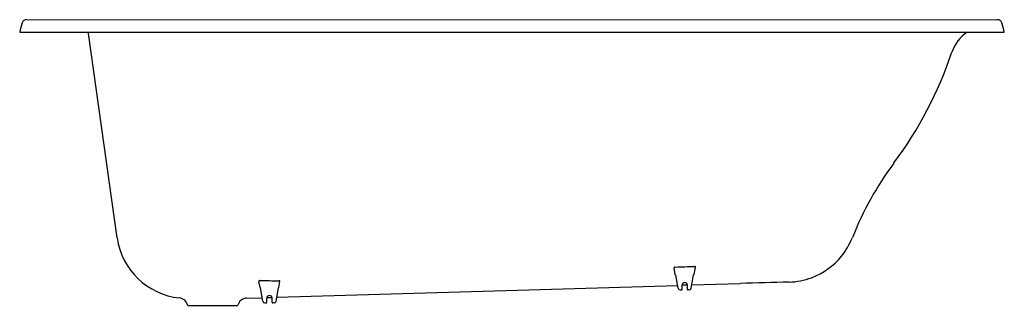
# Model space of a CAD drawing. Units: inches. Extents: x 4178.3 to 4237.1, y 81.3 to 98.4.
import ezdxf

# ---------------------------------------------------------------- set-up
doc = ezdxf.new("R2010")
doc.units = ezdxf.units.IN
doc.header["$LTSCALE"] = 0.64311
doc.header["$MEASUREMENT"] = 0
doc.layers.get('0').update_dxf_attribs({"color": 255, "linetype": 'CONTINUOUS'})
doc.layers.get('Defpoints').update_dxf_attribs({"linetype": 'CONTINUOUS'})
doc.styles.get("Standard").update_dxf_attribs({"font": 'txt', "width": 0.8})

msp = doc.modelspace()

# ---------------------------------------------------------------- linework, layer by layer
for p, q in [((4178.713, 98.419), (4236.721, 98.416)), ((4178.306, 97.671), (4237.124, 97.671)), ((4184.13, 85.362), (4182.412, 97.59)), ((4217.471, 83.147), (4217.396, 83.574)), ((4218.592, 83.181), (4218.67, 83.62)), ((4217.637, 82.356), (4217.501, 83.128)), ((4218.422, 82.357), (4218.564, 83.161)), ((4192.664, 82.396), (4192.599, 82.767)), ((4192.834, 81.582), (4192.694, 82.375)), ((4193.619, 81.582), (4193.761, 82.386)), ((4193.66, 81.815), (4217.607, 82.526)), ((4193.79, 82.406), (4193.853, 82.762)), ((4218.197, 82.543), (4217.878, 82.534)), ((4217.878, 82.288), (4217.878, 82.534)), ((4218.198, 82.288), (4218.197, 82.543)), ((4218.456, 82.551), (4221.361, 82.637)), ((4191.861, 81.761), (4192.797, 81.789)), ((4193.066, 81.512), (4193.066, 81.762)), ((4193.07, 81.797), (4193.38, 81.807)), ((4193.386, 81.512), (4193.386, 81.762)), ((4217.755, 82.258), (4217.848, 82.258)), ((4218.304, 82.258), (4218.228, 82.258)), ((4188.341, 81.332), (4191.341, 81.332)), ((4192.952, 81.482), (4193.036, 81.482)), ((4193.501, 81.482), (4193.416, 81.482))]:
    msp.add_line(p, q)
for centre, radius, start, end in [((4181.412, 97.16), 3.148, 159.98092, 170.65269), ((4178.713, 98.143), 0.276, 89.99998, 159.98185), ((4236.716, 98.14), 0.277, 20.04783, 89.11652), ((4234.018, 97.16), 3.148, 9.3453, 19.96287), ((4181.826, 97.508), 0.591, 8, 16.00992), ((4236.228, 95.718), 2.36, 124.14378, 161.39005), ((4211.357, 104.088), 23.882, 323.39046, 341.40138), ((4246.121, 78.261), 19.425, 143.39046, 158.50139), ((4188.286, 85.947), 4.197, 188.00121, 264.00582), ((4224.133, 86.924), 4.207, 320.91323, 338.47789), ((4224.143, 86.917), 4.195, 290.39441, 320.89956), ((4217.422, 83.582), 0.0279, 115.12804, 197.64806), ((4217.463, 83.518), 0.104, 98.69618, 120.73691), ((3437.893, 21614.282), 21544.769, 272.0735867, 272.0766999), ((4218.624, 83.607), 0.0566, 50.04691, 96.34036), ((4218.635, 83.625), 0.0356, 351.76292, 44.80227), ((4217.492, 83.154), 0.0216, 198.49732, 253.26467), ((4217.517, 83.204), 0.078, 246.31205, 258.17698), ((4218.548, 83.223), 0.0636, 284.92248, 306.7246), ((4218.576, 83.185), 0.0165, 305.62791, 346.91114), ((4224.14, 86.927), 4.206, 271.72496, 290.38685), ((4192.633, 82.773), 0.0344, 134.24486, 189.23989), ((4192.649, 82.751), 0.0617, 88.22792, 130.88912), ((4194.938, 381.398), 298.595, 269.56123, 269.78189), ((4192.68, 82.399), 0.0157, 191.08426, 221.3345), ((4192.705, 82.426), 0.0524, 225.47577, 258.21319), ((4193.744, 82.449), 0.0661, 284.84504, 304.44944), ((4193.771, 82.411), 0.0192, 302.4324, 345.39676), ((4193.803, 82.74), 0.0653, 54.06381, 91.32943), ((4193.821, 82.768), 0.0323, 350.86757, 52.88534), ((4217.755, 82.378), 0.12, 190.37139, 270), ((4218.038, 82.538), 0.16, 1.82756, 181.57244), ((4218.304, 82.378), 0.12, 269.99797, 350.00147), ((4245.56, -683.711), 766.73, 91.591405, 91.808603), ((4187.801, 81.224), 0.55, 11.33078, 85.12167), ((4191.877, 81.212), 0.55, 91.69993, 167.32932), ((4193.226, 81.762), 0.16, 0, 180), ((4217.848, 82.288), 0.03, 270, 359.99998), ((4218.228, 82.288), 0.03, 180.00005, 270.00003), ((4192.952, 81.602), 0.12, 190.01055, 270.00069), ((4193.036, 81.512), 0.03, 270, 359.99995), ((4193.416, 81.512), 0.03, 180.00005, 270), ((4193.501, 81.602), 0.12, 269.99931, 349.98945)]:
    msp.add_arc(centre, radius, start, end)

# ---------------------------------------------------------------- texts
at = {"layer": 'Defpoints'}
for tag, p, s in [('MODELNUMBER', (4207.718, 97.675), 'K-8266T'), ('TRADENAME', (4207.718, 97.673), 'PRELUDE '), ('PRODUCT', (4207.718, 97.671), 'BATH ')]:
    msp.add_attdef(tag, p, s, height=0.001, dxfattribs=at)

doc.saveas('drawing.dxf')
